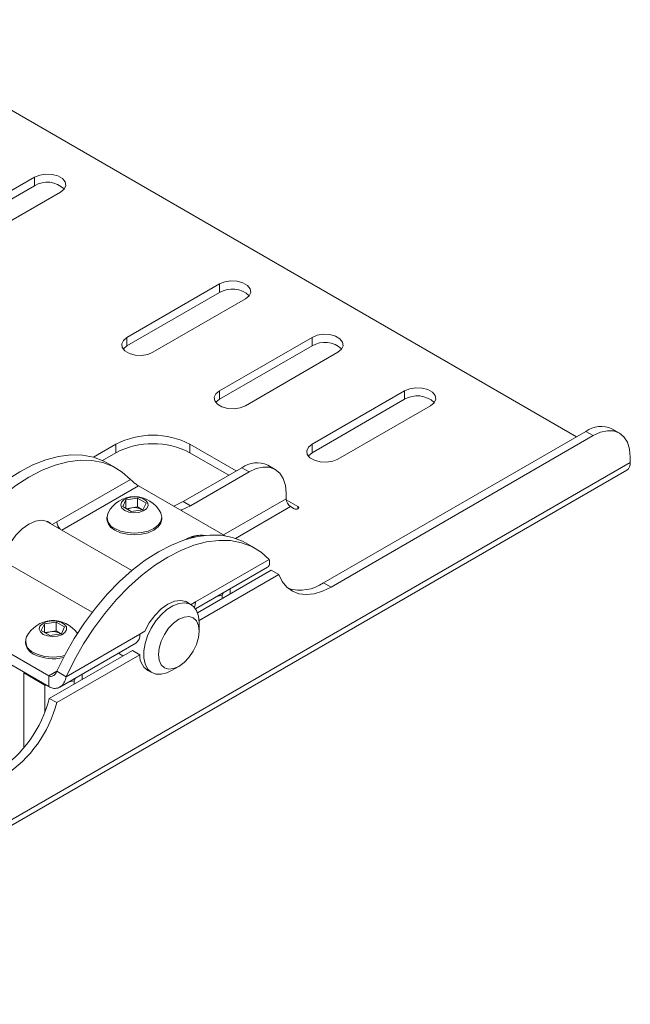
# Model space of a CAD drawing. Units: millimetres. Extents: x 51 to 1942, y 83 to 1378.
# Drawn here: x 1344 to 1461, y 1029 to 1217 of the extents above; entities that cross this region are included whole.
import ezdxf

# ---------------------------------------------------------------- set-up
doc = ezdxf.new("R2010")
doc.units = ezdxf.units.MM

msp = doc.modelspace()

# ---------------------------------------------------------------- linework, layer by layer
at = {"color": 7, "linetype": 'Continuous', "lineweight": 15}
for p, q in [((1450.509, 1137.789), (1312.482, 1217.47)), ((1346.919, 1187.385), (1329.241, 1177.18)), ((1346.919, 1185.752), (1346.919, 1187.385)), ((1346.919, 1185.752), (1329.241, 1175.547)), ((1334.191, 1174.322), (1351.869, 1184.527)), ((1382.274, 1166.975), (1364.596, 1156.77)), ((1382.274, 1165.342), (1382.274, 1166.975)), ((1382.274, 1165.342), (1364.596, 1155.137)), ((1369.546, 1153.912), (1387.224, 1164.117)), ((1364.596, 1155.137), (1364.596, 1156.77)), ((1399.952, 1156.77), (1382.274, 1146.564)), ((1399.952, 1155.137), (1399.952, 1156.77)), ((1399.952, 1155.137), (1382.274, 1144.931)), ((1387.224, 1143.707), (1404.902, 1153.912)), ((1382.274, 1144.931), (1382.274, 1146.564)), ((1417.629, 1146.564), (1399.952, 1136.359)), ((1417.629, 1144.931), (1417.629, 1146.564)), ((1417.629, 1144.931), (1399.952, 1134.726)), ((1404.902, 1133.502), (1422.579, 1143.707)), ((1402.174, 1109.886), (1452.278, 1138.81)), ((1453.692, 1137.994), (1452.278, 1138.81)), ((1458.692, 1138.489), (1457.277, 1139.305)), ((1358.167, 1133.872), (1362.475, 1136.359)), ((1362.475, 1134.726), (1362.475, 1136.359)), ((1385.455, 1131.258), (1376.617, 1136.359)), ((1376.617, 1136.359), (1376.617, 1134.726)), ((1399.952, 1134.726), (1399.952, 1136.359)), ((1403.588, 1109.069), (1453.692, 1137.994)), ((1359.906, 1133.243), (1362.475, 1134.726)), ((1384.04, 1130.441), (1376.617, 1134.726)), ((1283.986, 1030.798), (1460.763, 1132.849)), ((1362.627, 1131.732), (1360.86, 1132.752)), ((1460.763, 1133.91), (1460.763, 1132.849)), ((1283.323, 1029.333), (1460.1, 1131.384)), ((1375.304, 1125.398), (1386.517, 1131.871)), ((1376.718, 1124.581), (1387.931, 1131.054)), ((1387.931, 1131.054), (1386.517, 1131.871)), ((1392.931, 1131.549), (1391.516, 1132.366)), ((1365.255, 1129.641), (1351.185, 1121.518)), ((1366.79, 1128.404), (1383.332, 1118.854)), ((1395.002, 1126.971), (1395.002, 1125.91)), ((1363.78, 1124.425), (1364.378, 1125.713)), ((1364.378, 1125.713), (1366.608, 1126.058)), ((1364.378, 1124.08), (1364.378, 1125.713)), ((1366.608, 1126.058), (1368.241, 1125.115)), ((1366.608, 1124.36), (1366.608, 1126.058)), ((1368.241, 1125.115), (1367.644, 1123.828)), ((1375.304, 1125.398), (1376.718, 1124.581)), ((1397.265, 1124.44), (1395.014, 1125.739)), ((1365.413, 1123.483), (1363.78, 1124.425)), ((1364.467, 1124.028), (1365.493, 1124.187)), ((1367.644, 1123.828), (1365.413, 1123.483)), ((1365.493, 1124.187), (1366.608, 1124.36)), ((1366.608, 1124.36), (1367.425, 1123.888)), ((1367.545, 1123.812), (1367.425, 1123.888)), ((1367.425, 1123.888), (1367.554, 1123.814)), ((1395.851, 1124.44), (1396.558, 1124.032)), ((1365.542, 1112.228), (1349.174, 1121.677)), ((1350.318, 1121.017), (1351.185, 1121.518)), ((1360.761, 1122.386), (1360.761, 1122.076)), ((1371.261, 1122.076), (1371.261, 1122.386)), ((1389.144, 1116.424), (1387.376, 1117.445)), ((1341.45, 1113.776), (1357.949, 1104.251)), ((1391.772, 1114.333), (1377.702, 1106.21)), ((1377.684, 1104.915), (1391.421, 1112.845)), ((1392.174, 1112.278), (1378.082, 1104.143)), ((1392.174, 1112.278), (1393.588, 1111.462)), ((1393.588, 1111.462), (1378.373, 1102.679)), ((1384.33, 1108.752), (1384.33, 1107.75)), ((1402.174, 1109.886), (1403.588, 1109.069)), ((1376.831, 1105.711), (1375.691, 1106.37)), ((1381.828, 1107.307), (1382.78, 1107.449)), ((1382.78, 1107.449), (1383.053, 1108.014)), ((1382.78, 1107.449), (1382.78, 1106.856)), ((1349.675, 1092.072), (1326.765, 1105.298)), ((1377.702, 1106.21), (1376.834, 1105.71)), ((1349.675, 1090.031), (1326.765, 1103.256)), ((1348.224, 1100.749), (1348.821, 1102.037)), ((1349.857, 1099.807), (1348.224, 1100.749)), ((1348.821, 1102.037), (1351.052, 1102.382)), ((1348.821, 1100.404), (1348.821, 1102.037)), ((1349.937, 1100.511), (1351.052, 1100.684)), ((1351.052, 1102.382), (1352.685, 1101.439)), ((1351.052, 1100.684), (1351.052, 1102.382)), ((1351.052, 1100.684), (1351.869, 1100.212)), ((1352.685, 1101.439), (1352.087, 1100.152)), ((1367.986, 1100.602), (1367.048, 1100.06)), ((1378.385, 1100.645), (1378.385, 1102.277)), ((1348.911, 1100.353), (1349.937, 1100.511)), ((1352.087, 1100.152), (1349.857, 1099.807)), ((1351.989, 1100.137), (1351.869, 1100.212)), ((1351.869, 1100.212), (1351.998, 1100.138)), ((1367.048, 1100.06), (1352.977, 1091.937)), ((1345.204, 1098.71), (1345.204, 1098.4)), ((1365.634, 1096.957), (1349.747, 1087.786)), ((1351.755, 1089.946), (1366.261, 1098.32)), ((1365.634, 1096.957), (1367.048, 1096.141)), ((1367.048, 1096.141), (1351.161, 1086.97)), ((1362.946, 1096.407), (1363.813, 1095.906)), ((1368.191, 1093.379), (1369.332, 1092.72)), ((1373.083, 1093.092), (1374.497, 1093.909)), ((1344.915, 1092.778), (1344.863, 1092.67)), ((1344.863, 1092.67), (1348.904, 1090.29)), ((1344.863, 1092.67), (1344.863, 1078.32)), ((1349.675, 1092.072), (1349.675, 1090.031)), ((1352.977, 1091.937), (1351.21, 1092.958)), ((1354.496, 1091.12), (1354.769, 1091.686)), ((1356.046, 1092.423), (1356.046, 1091.422)), ((1348.904, 1090.29), (1349.16, 1090.328)), ((1348.904, 1090.29), (1348.904, 1085.202)), ((1353.544, 1090.979), (1354.496, 1091.12)), ((1354.496, 1091.12), (1354.496, 1090.527)), ((1349.747, 1087.786), (1351.161, 1086.97))]:
    msp.add_line(p, q, dxfattribs=at)
at = {"color": 8, "linetype": 'Continuous', "lineweight": 15}
for p, q in [((1352.156, 1119.956), (1366.79, 1128.404)), ((1395.002, 1125.91), (1383.056, 1119.013)), ((1385.331, 1118.367), (1395.851, 1124.44)), ((1397.265, 1124.44), (1397.265, 1124.032)), ((1351.209, 1092.958), (1349.675, 1092.072))]:
    msp.add_line(p, q, dxfattribs=at)
at = {"color": 7, "linetype": 'Continuous', "lineweight": 15, "flags": 128}
for points in [[(1351.869, 1184.527), (1352.566, 1185.102), (1352.88, 1185.78), (1352.774, 1186.479), (1352.261, 1187.115), (1351.401, 1187.611), (1350.3, 1187.908), (1349.089, 1187.969), (1347.915, 1187.787), (1346.919, 1187.385)], [(1387.224, 1164.117), (1387.921, 1164.692), (1388.236, 1165.37), (1388.13, 1166.069), (1387.616, 1166.705), (1386.757, 1167.201), (1385.655, 1167.498), (1384.444, 1167.559), (1383.27, 1167.377), (1382.274, 1166.975)], [(1404.902, 1153.912), (1405.599, 1154.487), (1405.913, 1155.165), (1405.807, 1155.864), (1405.294, 1156.5), (1404.434, 1156.996), (1403.333, 1157.293), (1402.122, 1157.354), (1400.948, 1157.172), (1399.952, 1156.77)], [(1364.596, 1156.77), (1363.899, 1156.195), (1363.585, 1155.517), (1363.691, 1154.818), (1364.204, 1154.182), (1365.064, 1153.686), (1366.165, 1153.389), (1367.376, 1153.328), (1368.551, 1153.51), (1369.546, 1153.912)], [(1364.596, 1155.137), (1363.899, 1154.562), (1363.87, 1154.524)], [(1382.274, 1146.564), (1381.577, 1145.99), (1381.262, 1145.312), (1381.368, 1144.613), (1381.882, 1143.977), (1382.742, 1143.481), (1383.843, 1143.184), (1385.054, 1143.123), (1386.228, 1143.305), (1387.224, 1143.707)], [(1422.579, 1143.707), (1423.276, 1144.282), (1423.591, 1144.96), (1423.485, 1145.659), (1422.971, 1146.295), (1422.112, 1146.791), (1421.01, 1147.087), (1419.799, 1147.149), (1418.625, 1146.967), (1417.629, 1146.564)], [(1382.274, 1144.931), (1381.577, 1144.357), (1381.548, 1144.319)], [(1460.763, 1133.91), (1460.627, 1135.425), (1460.225, 1136.725), (1459.571, 1137.759), (1458.692, 1138.489), (1457.62, 1138.886), (1456.398, 1138.934), (1455.071, 1138.633), (1453.692, 1137.994)], [(1399.952, 1136.359), (1399.255, 1135.785), (1398.94, 1135.107), (1399.046, 1134.408), (1399.56, 1133.772), (1400.419, 1133.276), (1401.521, 1132.979), (1402.732, 1132.918), (1403.906, 1133.099), (1404.902, 1133.502)], [(1399.952, 1134.726), (1399.255, 1134.151), (1399.225, 1134.114)], [(1324.693, 1108.266), (1326.252, 1111.455), (1328.013, 1114.558), (1329.956, 1117.537), (1332.059, 1120.36), (1334.298, 1122.995), (1336.647, 1125.411), (1339.081, 1127.582), (1341.571, 1129.483), (1344.09, 1131.092), (1346.609, 1132.391), (1349.1, 1133.366), (1351.534, 1134.005), (1353.883, 1134.301), (1356.122, 1134.252), (1358.225, 1133.856), (1360.168, 1133.12), (1360.86, 1132.752)], [(1326.461, 1107.245), (1328.02, 1110.435), (1329.781, 1113.537), (1331.724, 1116.517), (1333.827, 1119.34), (1336.065, 1121.974), (1338.415, 1124.391), (1340.849, 1126.561), (1343.339, 1128.462), (1345.858, 1130.071), (1348.377, 1131.37), (1350.868, 1132.345), (1353.301, 1132.984), (1355.651, 1133.281), (1357.89, 1133.231), (1359.993, 1132.836), (1361.935, 1132.1), (1363.696, 1131.03), (1365.255, 1129.641)], [(1395.002, 1126.971), (1394.866, 1128.486), (1394.464, 1129.785), (1393.81, 1130.82), (1392.931, 1131.549), (1391.859, 1131.946), (1390.637, 1131.995), (1389.31, 1131.694), (1387.931, 1131.054)], [(1364.155, 1123.699), (1364.95, 1123.384), (1365.889, 1123.257), (1366.845, 1123.333), (1367.688, 1123.604), (1368.304, 1124.033), (1368.611, 1124.561), (1368.566, 1125.117), (1368.176, 1125.627), (1367.494, 1126.02), (1366.612, 1126.245), (1365.648, 1126.271), (1364.733, 1126.094), (1363.991, 1125.738), (1363.522, 1125.252), (1363.388, 1124.7), (1363.609, 1124.158), (1364.155, 1123.699)], [(1373.495, 1124.533), (1373.678, 1124.604), (1375.304, 1125.398)], [(1362.298, 1120.243), (1363.386, 1119.761), (1364.652, 1119.458), (1366.011, 1119.355), (1367.369, 1119.458), (1368.636, 1119.761), (1369.723, 1120.243), (1370.557, 1120.871), (1371.082, 1121.602), (1371.261, 1122.386), (1371.082, 1123.17), (1371.051, 1123.235)], [(1374.909, 1123.716), (1375.092, 1123.787), (1376.718, 1124.581)], [(1396.558, 1124.032), (1396.72, 1123.969), (1396.911, 1123.947), (1397.103, 1123.969), (1397.265, 1124.032), (1397.373, 1124.125), (1397.411, 1124.236), (1397.373, 1124.346), (1397.265, 1124.44)], [(1350.042, 1121.177), (1349.393, 1121.592), (1348.335, 1121.823), (1347.133, 1121.654), (1345.858, 1121.097), (1344.583, 1120.182), (1343.381, 1118.963), (1342.323, 1117.511), (1341.47, 1115.91)], [(1362.298, 1119.933), (1363.386, 1119.451), (1364.652, 1119.148), (1366.011, 1119.045), (1367.369, 1119.148), (1368.636, 1119.451), (1369.723, 1119.933), (1370.557, 1120.56), (1371.082, 1121.291), (1371.261, 1122.076)], [(1351.21, 1092.958), (1352.769, 1096.148), (1354.53, 1099.25), (1356.473, 1102.23), (1358.575, 1105.053), (1360.814, 1107.687), (1363.164, 1110.104), (1365.597, 1112.274), (1368.088, 1114.175), (1370.607, 1115.784), (1373.126, 1117.083), (1375.616, 1118.058), (1378.05, 1118.697), (1380.4, 1118.994), (1382.639, 1118.944), (1384.741, 1118.549), (1386.684, 1117.812), (1387.376, 1117.445)], [(1352.977, 1091.937), (1354.537, 1095.127), (1356.297, 1098.23), (1358.24, 1101.209), (1360.343, 1104.032), (1362.582, 1106.667), (1364.931, 1109.083), (1367.365, 1111.254), (1369.856, 1113.154), (1372.375, 1114.764), (1374.894, 1116.063), (1377.384, 1117.038), (1379.818, 1117.677), (1382.167, 1117.973), (1384.406, 1117.924), (1386.509, 1117.528), (1388.452, 1116.792), (1390.213, 1115.723), (1391.772, 1114.333)], [(1403.588, 1109.069), (1401.962, 1108.276), (1400.375, 1107.79), (1398.864, 1107.624), (1397.464, 1107.782), (1396.209, 1108.259), (1395.129, 1109.045), (1394.248, 1110.121), (1393.588, 1111.462)], [(1376.558, 1105.869), (1375.909, 1106.285), (1374.851, 1106.515), (1373.65, 1106.347), (1372.375, 1105.789), (1371.099, 1104.874), (1369.898, 1103.656), (1368.84, 1102.203), (1367.986, 1100.602)], [(1373.083, 1093.092), (1372.213, 1092.673), (1371.109, 1092.392), (1370.096, 1092.431), (1369.224, 1092.787), (1368.532, 1093.443), (1368.053, 1094.369), (1367.808, 1095.522), (1367.811, 1096.848), (1368.06, 1098.284), (1368.543, 1099.764), (1369.239, 1101.218), (1370.115, 1102.579), (1371.129, 1103.782), (1372.235, 1104.772), (1373.38, 1105.502), (1374.511, 1105.938), (1375.576, 1106.06), (1376.523, 1105.862), (1377.31, 1105.353), (1377.9, 1104.557), (1378.263, 1103.511), (1378.385, 1102.265), (1378.385, 1102.265)], [(1377.502, 1105.152), (1377.65, 1105.635), (1377.702, 1106.21)], [(1348.598, 1100.023), (1349.394, 1099.708), (1350.333, 1099.581), (1351.289, 1099.658), (1352.131, 1099.929), (1352.748, 1100.357), (1353.054, 1100.885), (1353.01, 1101.441), (1352.62, 1101.951), (1351.938, 1102.345), (1351.055, 1102.57), (1350.092, 1102.595), (1349.177, 1102.418), (1348.435, 1102.063), (1347.965, 1101.576), (1347.832, 1101.024), (1348.053, 1100.482), (1348.598, 1100.023)], [(1378.385, 1100.635), (1378.255, 1101.723), (1377.868, 1102.583), (1377.252, 1103.159), (1376.448, 1103.411), (1375.51, 1103.321), (1374.504, 1102.895), (1373.497, 1102.163), (1372.558, 1101.175), (1371.752, 1099.997), (1371.132, 1098.711), (1370.742, 1097.403), (1370.607, 1096.164), (1370.737, 1095.076), (1371.124, 1094.215), (1371.74, 1093.64), (1372.544, 1093.388), (1373.482, 1093.478), (1374.488, 1093.904), (1375.495, 1094.636), (1376.433, 1095.624), (1377.24, 1096.801), (1377.86, 1098.088), (1378.25, 1099.395), (1378.385, 1100.635)]]:
    msp.add_lwpolyline(points, dxfattribs=at)
at = {"color": 7, "linetype": 'Continuous', "lineweight": 15}
for centre, radius, start, end in [((1349.352, 1181.688), 4.737, 46.78439, 120.90486), ((1384.707, 1161.277), 4.737, 46.78437, 120.90488), ((1402.385, 1151.072), 4.737, 46.78436, 120.90491), ((1420.062, 1140.867), 4.737, 46.78436, 120.90491), ((1455.207, 1134.721), 5.03, 65.69297, 125.61745), ((1369.546, 1122.712), 15.37, 62.60967, 117.39032), ((1369.546, 1121.079), 15.37, 62.60967, 117.39032), ((1389.446, 1127.782), 5.03, 65.69297, 125.61745), ((1459.265, 1132.644), 1.512, 303.52966, 7.78211), ((1366.011, 1120.688), 5.647, 26.81025, 153.18975), ((1396.844, 1125.993), 1.844, 182.60584, 237.39437), ((1363.09, 1122.385), 2.284, 158.14628, 249.71059), ((1365.864, 1121.569), 2.644, 98.06126, 117.22094), ((1366.014, 1121.162), 3.07, 62.64271, 99.77121), ((1353.231, 1121.628), 2.049, 183.06934, 225.67877), ((1363.383, 1122.334), 2.635, 185.62973, 245.6904), ((1378.739, 1113.34), 5.647, 81.60478, 123.10022), ((1378.679, 1115.285), 3.672, 79.85829, 122.39514), ((1397.668, 1116.301), 7.839, 253.2909, 305.0806), ((1350.454, 1097.012), 5.647, 34.31973, 153.18975), ((1347.534, 1098.709), 2.283, 158.14493, 249.71187), ((1350.307, 1097.893), 2.644, 98.06125, 117.22092), ((1350.458, 1097.486), 3.07, 62.64271, 99.7712), ((1365.214, 1099.842), 1.847, 304.52368, 6.78859), ((1347.827, 1098.658), 2.635, 185.62977, 245.69043), ((1350.484, 1103.89), 8.223, 242.93467, 285.43057), ((1350.482, 1103.579), 8.222, 242.94598, 284.11177), ((1370.367, 1095.936), 3.325, 176.46657, 246.83571), ((1327.003, 1093.547), 23.462, 302.89954, 345.78545), ((1328.417, 1092.731), 23.462, 302.89954, 345.78545)]:
    msp.add_arc(centre, radius, start, end, dxfattribs=at)
for points, knots in [([(1366.79, 1128.404), (1366.693, 1128.463), (1366.501, 1128.581), (1366.177, 1128.819), (1365.854, 1129.079), (1365.517, 1129.375), (1365.35, 1129.545), (1365.255, 1129.641)], [0, 0, 0, 0, 0.1716865, 0.3429839, 0.5239658, 0.7316507, 1, 1, 1, 1]), ([(1391.772, 1114.333), (1391.811, 1114.041), (1391.888, 1113.459), (1391.707, 1112.974), (1391.453, 1112.899), (1391.401, 1112.884)], [0, 0, 0, 0, 0.4431936, 0.885809, 1, 1, 1, 1]), ([(1349.675, 1092.072), (1349.772, 1092.031), (1349.964, 1091.95), (1350.288, 1091.995), (1350.611, 1092.159), (1350.948, 1092.472), (1351.115, 1092.783), (1351.21, 1092.958)], [0, 0, 0, 0, 0.1716864, 0.3429868, 0.5239668, 0.7316512, 1, 1, 1, 1]), ([(1349.675, 1090.031), (1349.923, 1089.915), (1350.471, 1089.659), (1351.321, 1089.693), (1352.104, 1090.118), (1352.7, 1090.888), (1352.887, 1091.596), (1352.977, 1091.937)], [0, 0, 0, 0, 0.1710774, 0.3783499, 0.587781, 0.8015342, 1, 1, 1, 1])]:
    msp.add_open_spline(points, degree=3, knots=knots, dxfattribs=at)

doc.saveas('drawing.dxf')
